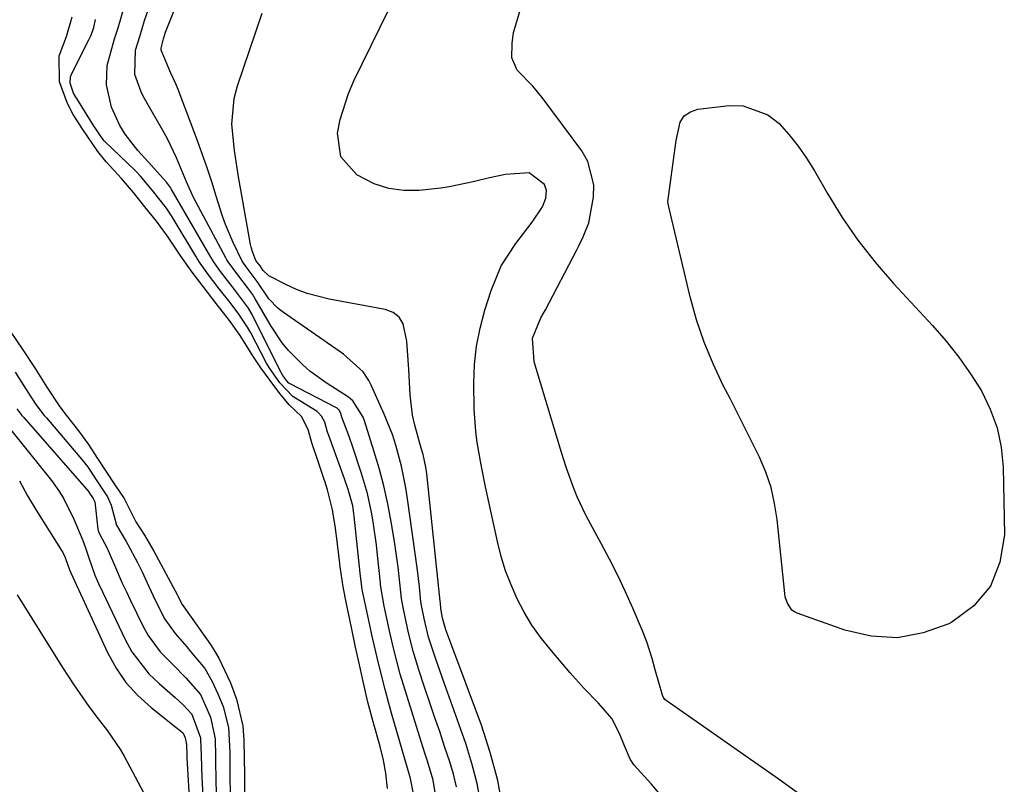
# Model space of a CAD drawing. Units: inches. Extents: x 1883934 to 1889231, y 368640 to 373901.
# Drawn here: x 1886842 to 1887017, y 373442 to 373578 of the extents above; entities that cross this region are included whole.
import ezdxf

# ---------------------------------------------------------------- set-up
doc = ezdxf.new("R2010")
doc.units = ezdxf.units.IN
doc.header["$MEASUREMENT"] = 0
doc.layers.add('7', color=7, linetype='Continuous')
doc.layers.add('8', color=7, linetype='Continuous')

msp = doc.modelspace()

# ---------------------------------------------------------------- linework, layer by layer
at = {"layer": '7', "color": 18}
for points in [[(1886955.91, 373440.07, 1638), (1886954.29, 373442.05, 1638), (1886951.25, 373445.38, 1638), (1886950.55, 373446.45, 1638), (1886949.51, 373448.8, 1638), (1886948.63, 373451.02, 1638), (1886947.26, 373453.66, 1638), (1886944.89, 373456.42, 1638), (1886942.32, 373459.05, 1638), (1886939.86, 373461.8, 1638), (1886936.29, 373465.99, 1638), (1886934.62, 373468.1, 1638), (1886933.07, 373470.29, 1638), (1886931.69, 373472.59, 1638), (1886930.43, 373474.97, 1638), (1886929.35, 373477.43, 1638), (1886928.38, 373479.93, 1638), (1886927.6, 373482.5, 1638), (1886926.93, 373485.11, 1638), (1886924.8, 373494.87, 1638), (1886924.02, 373498.79, 1638), (1886923.35, 373502.73, 1638), (1886923.1, 373504.71, 1638), (1886922.78, 373508.68, 1638), (1886922.72, 373513.31, 1638), (1886922.85, 373516.6, 1638), (1886923.19, 373519.86, 1638), (1886923.84, 373523.08, 1638), (1886924.69, 373526.26, 1638), (1886925.8, 373529.78, 1638), (1886927.63, 373534.14, 1638), (1886930.19, 373538.11, 1638), (1886933.1, 373541.9, 1638), (1886934.92, 373544.63, 1638), (1886935.53, 373546.2, 1638), (1886935.64, 373547.54, 1638), (1886935.29, 373548.59, 1638), (1886932.56, 373550.69, 1638), (1886928.4, 373550.41, 1638), (1886925.51, 373549.83, 1638), (1886922.65, 373549.1, 1638), (1886918.33, 373548.19, 1638), (1886916.87, 373547.99, 1638), (1886913.03, 373547.58, 1638), (1886910.28, 373547.56, 1638), (1886907.61, 373547.89, 1638), (1886905.05, 373548.74, 1638), (1886901.94, 373550.33, 1638), (1886899.1, 373553.53, 1638), (1886898.5, 373557.77, 1638), (1886898.99, 373560.17, 1638), (1886900.45, 373564.81, 1638), (1886901.42, 373567.06, 1638), (1886909.19, 373582.96, 1638)], [(1886919.66, 373441.54, 1632), (1886919.12, 373443.76, 1632), (1886918.47, 373445.95, 1632), (1886917.55, 373448.71, 1632), (1886916.67, 373451.34, 1632), (1886915.78, 373453.98, 1632), (1886914.89, 373456.61, 1632), (1886914, 373459.24, 1632), (1886912.94, 373462.35, 1632), (1886911.96, 373465.61, 1632), (1886911.15, 373468.91, 1632), (1886910.16, 373473.39, 1632), (1886909.87, 373475.02, 1632), (1886909.45, 373478.89, 1632), (1886909.27, 373480.55, 1632), (1886908.83, 373483.87, 1632), (1886908.57, 373485.52, 1632), (1886908.04, 373488.64, 1632), (1886907.44, 373491.84, 1632), (1886906.74, 373495.01, 1632), (1886905.91, 373498.15, 1632), (1886904.99, 373501.27, 1632), (1886903.29, 373506.59, 1632), (1886903.05, 373507.24, 1632), (1886901.25, 373510.13, 1632), (1886900.44, 373510.78, 1632), (1886896.49, 373513.34, 1632), (1886893.62, 373515.43, 1632), (1886892.28, 373516.59, 1632), (1886889.79, 373519.11, 1632), (1886888.66, 373520.47, 1632), (1886886.69, 373523.42, 1632), (1886884.03, 373528, 1632), (1886883.87, 373528.28, 1632), (1886883.38, 373529.09, 1632), (1886882.52, 373530.31, 1632), (1886880.77, 373532.58, 1632), (1886879.08, 373534.85, 1632), (1886878.8, 373535.32, 1632), (1886878.67, 373535.55, 1632), (1886873.39, 373545.42, 1632), (1886872.92, 373546.33, 1632), (1886871.64, 373549.11, 1632), (1886870.47, 373551.95, 1632), (1886869.9, 373553.33, 1632), (1886868.3, 373556.73, 1632), (1886867.69, 373557.83, 1632), (1886864.2, 373563.91, 1632), (1886863.66, 373564.94, 1632), (1886862.5, 373568.2, 1632), (1886862.6, 373572.51, 1632), (1886863.37, 373574.94, 1632), (1886864.22, 373577.75, 1632), (1886865.47, 373581.29, 1632)], [(1886907.41, 373441.24, 1626), (1886907.08, 373443.94, 1626), (1886906.67, 373446.25, 1626), (1886906.07, 373448.66, 1626), (1886904.85, 373453.05, 1626), (1886903.93, 373456.58, 1626), (1886902.96, 373460.8, 1626), (1886902.6, 373462.45, 1626), (1886901.72, 373466.35, 1626), (1886901.02, 373469.82, 1626), (1886900.12, 373474.03, 1626), (1886899.51, 373477.06, 1626), (1886898.97, 373480.63, 1626), (1886898.9, 373481.22, 1626), (1886898.34, 373486.15, 1626), (1886898.3, 373486.49, 1626), (1886898.17, 373487.52, 1626), (1886897.6, 373490.76, 1626), (1886896.73, 373494.31, 1626), (1886896.25, 373495.87, 1626), (1886896.15, 373496.18, 1626), (1886894.57, 373500.79, 1626), (1886894.41, 373501.25, 1626), (1886893.97, 373502.66, 1626), (1886893.31, 373505.06, 1626), (1886892.09, 373507.34, 1626), (1886889.92, 373509.45, 1626), (1886888.24, 373511.43, 1626), (1886886.54, 373513.74, 1626), (1886884.86, 373516.03, 1626), (1886883.46, 373518.17, 1626), (1886881.23, 373521.79, 1626), (1886879.3, 373524.42, 1626), (1886876.95, 373527.45, 1626), (1886874.61, 373530.48, 1626), (1886872.66, 373533.01, 1626), (1886870.56, 373536.06, 1626), (1886868.31, 373539.46, 1626), (1886866.31, 373542.07, 1626), (1886864.27, 373544.62, 1626), (1886862.23, 373547.17, 1626), (1886860.14, 373549.68, 1626), (1886857.38, 373552.66, 1626), (1886855.89, 373554.47, 1626), (1886853.26, 373558.37, 1626), (1886851.51, 373561.09, 1626), (1886850.49, 373563, 1626), (1886849.11, 373566.9, 1626), (1886849.05, 373571.48, 1626), (1886850.35, 373574.93, 1626), (1886851.35, 373578.45, 1626)], [(1886923.96, 373438.48, 1634), (1886923.33, 373442.11, 1634), (1886922.41, 373445.68, 1634), (1886921.31, 373449.21, 1634), (1886918.07, 373458.33, 1634), (1886917.53, 373459.86, 1634), (1886915.9, 373464.42, 1634), (1886914.67, 373468.12, 1634), (1886913.89, 373471.42, 1634), (1886913.42, 373473.75, 1634), (1886913.34, 373474.4, 1634), (1886913.07, 373477.05, 1634), (1886912.7, 373480.03, 1634), (1886910.97, 373492.74, 1634), (1886910.67, 373494.68, 1634), (1886909.9, 373498.51, 1634), (1886908.88, 373502.28, 1634), (1886908.27, 373504.14, 1634), (1886906.81, 373507.77, 1634), (1886904.51, 373512.92, 1634), (1886904.08, 373513.76, 1634), (1886903.05, 373515.3, 1634), (1886899.58, 373518.46, 1634), (1886888.91, 373525.83, 1634), (1886887.98, 373526.56, 1634), (1886886.33, 373528.26, 1634), (1886884.21, 373531.39, 1634), (1886882.46, 373533.75, 1634), (1886881.56, 373534.96, 1634), (1886879.97, 373538.29, 1634), (1886878.59, 373541.53, 1634), (1886878, 373543.19, 1634), (1886876.96, 373546.55, 1634), (1886876.18, 373549.08, 1634), (1886875.36, 373551.59, 1634), (1886874.48, 373554.08, 1634), (1886873.57, 373556.56, 1634), (1886870.19, 373565.49, 1634), (1886869.79, 373566.49, 1634), (1886868.91, 373568.44, 1634), (1886867.18, 373572.49, 1634), (1886867.16, 373572.84, 1634), (1886867.59, 373574.5, 1634), (1886867.96, 373575.73, 1634), (1886869.49, 373579.58, 1634)], [(1886927.89, 373437.66, 1636), (1886926.98, 373442.67, 1636), (1886925.67, 373447.6, 1636), (1886924.09, 373452.47, 1636), (1886918.5, 373467.52, 1636), (1886917.78, 373469.46, 1636), (1886917.17, 373471.5, 1636), (1886916.89, 373473.23, 1636), (1886916.79, 373474.2, 1636), (1886916.76, 373474.52, 1636), (1886914.38, 373497.17, 1636), (1886914.22, 373498.33, 1636), (1886913.72, 373500.61, 1636), (1886913.4, 373501.73, 1636), (1886912.24, 373505.84, 1636), (1886911.86, 373507.6, 1636), (1886911.44, 373511.19, 1636), (1886911.18, 373515.71, 1636), (1886911.07, 373517.39, 1636), (1886910.81, 373520.76, 1636), (1886910.21, 373523.86, 1636), (1886909.49, 373525.03, 1636), (1886908.38, 373525.84, 1636), (1886907, 373526.4, 1636), (1886897.05, 373528.2, 1636), (1886893.1, 373529.22, 1636), (1886891.21, 373529.97, 1636), (1886889.35, 373530.83, 1636), (1886886.33, 373532.39, 1636), (1886885.3, 373533.32, 1636), (1886884.74, 373534.15, 1636), (1886884.23, 373534.82, 1636), (1886884.02, 373535.11, 1636), (1886883.44, 373536.5, 1636), (1886883.16, 373537.45, 1636), (1886883.06, 373537.94, 1636), (1886881.33, 373547.64, 1636), (1886880.93, 373549.97, 1636), (1886880.2, 373554.65, 1636), (1886879.7, 373559.32, 1636), (1886880.14, 373563.9, 1636), (1886880.74, 373566.16, 1636), (1886885.12, 373579.08, 1636)], [(1886912.01, 373440.28, 1628), (1886911.51, 373443.02, 1628), (1886908.13, 373454.62, 1628), (1886907.57, 373456.59, 1628), (1886907.03, 373458.57, 1628), (1886906.02, 373462.54, 1628), (1886905.54, 373464.53, 1628), (1886904.63, 373468.53, 1628), (1886904.18, 373470.53, 1628), (1886903.41, 373474.13, 1628), (1886902.92, 373476.6, 1628), (1886902.53, 373479.51, 1628), (1886901.49, 373489.65, 1628), (1886901.44, 373490.11, 1628), (1886901.23, 373491.49, 1628), (1886900.43, 373494.36, 1628), (1886899.76, 373496.29, 1628), (1886896.95, 373504.01, 1628), (1886896.75, 373504.59, 1628), (1886896.24, 373506.34, 1628), (1886895.69, 373507.45, 1628), (1886895.16, 373508.01, 1628), (1886894.89, 373508.23, 1628), (1886894.6, 373508.43, 1628), (1886890.55, 373510.93, 1628), (1886888.26, 373513.38, 1628), (1886886.34, 373516.08, 1628), (1886885.9, 373516.86, 1628), (1886883.08, 373522.24, 1628), (1886882.53, 373523.23, 1628), (1886881, 373525.56, 1628), (1886879.42, 373527.62, 1628), (1886877.5, 373530.09, 1628), (1886875.58, 373532.57, 1628), (1886874.1, 373534.63, 1628), (1886873.56, 373535.47, 1628), (1886873.3, 373535.89, 1628), (1886869.32, 373542.56, 1628), (1886869.13, 373542.88, 1628), (1886868.09, 373544.43, 1628), (1886865.62, 373547.53, 1628), (1886863.5, 373550.11, 1628), (1886862.77, 373550.86, 1628), (1886862.52, 373551.1, 1628), (1886857.17, 373556.29, 1628), (1886857.06, 373556.39, 1628), (1886856.49, 373557.08, 1628), (1886855.55, 373558.49, 1628), (1886855.28, 373558.91, 1628), (1886852.15, 373563.89, 1628), (1886851.98, 373564.17, 1628), (1886851.61, 373564.87, 1628), (1886851.01, 373566.66, 1628), (1886851.06, 373567.79, 1628), (1886851.32, 373568.47, 1628), (1886854.31, 373574.33, 1628), (1886854.71, 373575.2, 1628), (1886855.18, 373576.56, 1628), (1886855.49, 373577.96, 1628)], [(1887014.6, 373477.2, 1642), (1887011.6, 373473.71, 1642), (1887007.7, 373470.77, 1642), (1887007.17, 373470.5, 1642), (1887002.63, 373468.87, 1642), (1886998.03, 373468.01, 1642), (1886993.37, 373468.3, 1642), (1886988.66, 373469.36, 1642), (1886980.2, 373472.41, 1642), (1886979.72, 373472.65, 1642), (1886979.29, 373472.95, 1642), (1886978.42, 373474.28, 1642), (1886978.11, 373475.33, 1642), (1886978.02, 373475.87, 1642), (1886976.66, 373489.03, 1642), (1886976.21, 373491.9, 1642), (1886975.57, 373494.72, 1642), (1886974.64, 373497.45, 1642), (1886973.51, 373500.12, 1642), (1886972.23, 373502.75, 1642), (1886970.93, 373505.37, 1642), (1886969.61, 373507.98, 1642), (1886968.28, 373510.59, 1642), (1886967.08, 373512.9, 1642), (1886965.28, 373516.71, 1642), (1886963.67, 373520.59, 1642), (1886962.35, 373524.58, 1642), (1886961.22, 373528.64, 1642), (1886957.39, 373544.65, 1642), (1886957.24, 373545.53, 1642), (1886957.81, 373549.95, 1642), (1886958.36, 373553.84, 1642), (1886958.69, 373556.45, 1642), (1886959.41, 373559.72, 1642), (1886960.14, 373560.81, 1642), (1886961.24, 373561.52, 1642), (1886962.58, 373561.99, 1642), (1886968.1, 373562.64, 1642), (1886970.59, 373562.58, 1642), (1886975.03, 373560.98, 1642), (1886976.99, 373559.45, 1642), (1886978.74, 373557.48, 1642), (1886980.39, 373555.43, 1642), (1886981.88, 373553.28, 1642), (1886983.27, 373551.04, 1642), (1886985.6, 373546.99, 1642), (1886988.22, 373542.77, 1642), (1886991.02, 373538.69, 1642), (1886994.08, 373534.8, 1642), (1886997.33, 373531.04, 1642), (1887004.29, 373523.53, 1642), (1887006.68, 373520.78, 1642), (1887008.94, 373517.94, 1642), (1887011.01, 373514.97, 1642), (1887012.96, 373511.9, 1642), (1887014.54, 373508.68, 1642), (1887015.76, 373505.36, 1642), (1887016.46, 373501.9, 1642), (1887016.81, 373498.33, 1642), (1887017.04, 373486.31, 1642), (1887016.26, 373481.48, 1642), (1887014.6, 373477.2, 1642)], [(1886840.34, 373522.51, 1626), (1886842.59, 373519.23, 1626), (1886844.74, 373515.91, 1626), (1886846.85, 373512.56, 1626), (1886849.02, 373509.26, 1626), (1886849.86, 373508.12, 1626), (1886852.49, 373504.8, 1626), (1886854.24, 373502.4, 1626), (1886855.72, 373500.1, 1626), (1886857.22, 373497.81, 1626), (1886859.07, 373495.06, 1626), (1886860.56, 373492.78, 1626), (1886862.67, 373488.62, 1626), (1886864.19, 373486.24, 1626), (1886865.85, 373483.45, 1626), (1886870.06, 373475.6, 1626), (1886870.19, 373475.35, 1626), (1886870.37, 373474.96, 1626), (1886870.87, 373473.95, 1626), (1886871.48, 373473.09, 1626), (1886875.92, 373466.83, 1626), (1886876.55, 373465.88, 1626), (1886877.4, 373464.39, 1626), (1886879.46, 373460, 1626), (1886880.58, 373457.12, 1626), (1886881.7, 373452.36, 1626), (1886881.88, 373449.8, 1626), (1886881.94, 373446.67, 1626), (1886881.97, 373443.56, 1626), (1886882, 373438.38, 1626)], [(1886841.21, 373515.24, 1628), (1886843.04, 373512.35, 1628), (1886844.91, 373509.48, 1628), (1886846.38, 373507.56, 1628), (1886846.76, 373507.1, 1628), (1886853.38, 373499.34, 1628), (1886853.56, 373499.13, 1628), (1886854.06, 373498.48, 1628), (1886855.87, 373495.72, 1628), (1886857.63, 373493.09, 1628), (1886858.3, 373491.61, 1628), (1886859.23, 373488.02, 1628), (1886860.95, 373485.16, 1628), (1886861.26, 373484.58, 1628), (1886862.94, 373481.41, 1628), (1886863.79, 373479.73, 1628), (1886864.95, 373477.15, 1628), (1886866.15, 373474.59, 1628), (1886867.79, 373471.32, 1628), (1886869.63, 373468.78, 1628), (1886871.7, 373466.4, 1628), (1886872.38, 373465.59, 1628), (1886874.91, 373462.53, 1628), (1886876.24, 373460.22, 1628), (1886877.25, 373458.03, 1628), (1886878.16, 373455.81, 1628), (1886879.13, 373452.04, 1628), (1886879.37, 373447.61, 1628), (1886879.39, 373445.59, 1628), (1886879.4, 373445.19, 1628), (1886879.4, 373444.78, 1628), (1886879.45, 373438.98, 1628)], [(1886838.68, 373507.18, 1632), (1886847.42, 373496.31, 1632), (1886847.86, 373495.74, 1632), (1886849.1, 373493.96, 1632), (1886849.85, 373492.72, 1632), (1886851.65, 373489.1, 1632), (1886853.24, 373485.32, 1632), (1886853.69, 373484.03, 1632), (1886854.28, 373482.23, 1632), (1886855.4, 373479.18, 1632), (1886856.03, 373477.68, 1632), (1886856.71, 373476.2, 1632), (1886860.76, 373467.73, 1632), (1886861.98, 373465.54, 1632), (1886864.99, 373461.61, 1632), (1886866.78, 373459.87, 1632), (1886869.65, 373457.41, 1632), (1886871.07, 373456.12, 1632), (1886872.62, 373454.43, 1632), (1886874.16, 373450.21, 1632), (1886874.24, 373448.29, 1632), (1886874.25, 373447.41, 1632), (1886874.32, 373444.78, 1632), (1886874.45, 373441.98, 1632), (1886875.24, 373429.79, 1632)], [(1886842, 373495.91, 1634), (1886843.39, 373493.26, 1634), (1886844.93, 373490.69, 1634), (1886849.59, 373483.34, 1634), (1886849.69, 373483.17, 1634), (1886850.12, 373482.31, 1634), (1886850.58, 373480.92, 1634), (1886850.94, 373480.01, 1634), (1886851.13, 373479.56, 1634), (1886857.62, 373465.41, 1634), (1886859.15, 373462.64, 1634), (1886860.91, 373460.05, 1634), (1886863.02, 373457.73, 1634), (1886865.37, 373455.6, 1634), (1886870.09, 373451.9, 1634), (1886870.26, 373451.77, 1634), (1886870.58, 373451.49, 1634), (1886871.05, 373451.05, 1634), (1886871.44, 373450.24, 1634), (1886871.67, 373449.07, 1634), (1886871.68, 373448.59, 1634), (1886871.7, 373447.62, 1634), (1886871.73, 373446.97, 1634), (1886871.75, 373446.65, 1634), (1886872.95, 373425.65, 1634)], [(1886841.58, 373475.64, 1636), (1886849.61, 373462.74, 1636), (1886851.63, 373459.64, 1636), (1886854.33, 373455.82, 1636), (1886855.96, 373453.63, 1636), (1886857.62, 373451.48, 1636), (1886859.91, 373448.12, 1636), (1886860.58, 373446.94, 1636), (1886867.45, 373434.07, 1636)]]:
    msp.add_polyline3d(points, dxfattribs=at)
at = {"layer": '8', "color": 18}
for points in [[(1886916.25, 373438.32, 1630), (1886915.54, 373442.68, 1630), (1886914.49, 373446.06, 1630), (1886914.1, 373447.33, 1630), (1886913.7, 373448.6, 1630), (1886910.57, 373458.51, 1630), (1886909.66, 373461.55, 1630), (1886908.48, 373466.17, 1630), (1886907.76, 373469.27, 1630), (1886906.82, 373473.62, 1630), (1886906.18, 373477.43, 1630), (1886906.14, 373477.8, 1630), (1886905.64, 373482.7, 1630), (1886905.43, 373484.54, 1630), (1886904.91, 373488.22, 1630), (1886904.61, 373490.05, 1630), (1886903.82, 373493.68, 1630), (1886903.32, 373495.46, 1630), (1886902.78, 373497.23, 1630), (1886901.21, 373501.93, 1630), (1886900.57, 373503.78, 1630), (1886899.3, 373507.22, 1630), (1886899.09, 373507.9, 1630), (1886898.87, 373508.46, 1630), (1886898.43, 373508.86, 1630), (1886898.31, 373508.93, 1630), (1886890.08, 373513.15, 1630), (1886889.85, 373513.3, 1630), (1886889.5, 373513.68, 1630), (1886888.8, 373514.64, 1630), (1886888.53, 373515.07, 1630), (1886888.48, 373515.16, 1630), (1886883.53, 373525.09, 1630), (1886883.32, 373525.48, 1630), (1886882.66, 373526.63, 1630), (1886880.21, 373529.94, 1630), (1886877.71, 373533.17, 1630), (1886876.59, 373534.74, 1630), (1886875.99, 373535.72, 1630), (1886868.95, 373547.84, 1630), (1886868.81, 373548.07, 1630), (1886868.09, 373549.06, 1630), (1886864.84, 373552.64, 1630), (1886863.02, 373554.66, 1630), (1886860.79, 373557.57, 1630), (1886859.81, 373559.1, 1630), (1886858.31, 373562.36, 1630), (1886857.42, 373566.35, 1630), (1886857.54, 373569.78, 1630), (1886858.88, 373574.54, 1630), (1886859.52, 373576.5, 1630), (1886860.6, 373580.17, 1630)], [(1886980.95, 373439.95, 1640), (1886977.41, 373442.53, 1640), (1886956.91, 373456.89, 1640), (1886956.69, 373457.07, 1640), (1886956.45, 373457.42, 1640), (1886956.29, 373457.81, 1640), (1886955, 373462.33, 1640), (1886954.42, 373464.34, 1640), (1886953.47, 373467.32, 1640), (1886952.7, 373469.26, 1640), (1886951, 373473.26, 1640), (1886949.69, 373476.2, 1640), (1886948.33, 373479.11, 1640), (1886946.87, 373481.98, 1640), (1886945.36, 373484.81, 1640), (1886943.46, 373488.26, 1640), (1886942.63, 373489.85, 1640), (1886941.12, 373493.1, 1640), (1886940.45, 373494.77, 1640), (1886939.23, 373498.15, 1640), (1886938.67, 373499.86, 1640), (1886938.13, 373501.57, 1640), (1886933.45, 373517.08, 1640), (1886933.16, 373521.27, 1640), (1886934.67, 373524.92, 1640), (1886935.46, 373526.34, 1640), (1886941.01, 373536.9, 1640), (1886941.42, 373537.7, 1640), (1886942.2, 373539.32, 1640), (1886943.18, 373541.81, 1640), (1886943.99, 373546.34, 1640), (1886944.06, 373548.55, 1640), (1886943.03, 373552.69, 1640), (1886941.94, 373554.61, 1640), (1886934.91, 373564.08, 1640), (1886933.2, 373566.13, 1640), (1886930.44, 373568.93, 1640), (1886929.52, 373571.14, 1640), (1886929.53, 373573.7, 1640), (1886929.81, 373575.65, 1640), (1886930.91, 373579.39, 1640)], [(1886841.48, 373508.73, 1630), (1886842.42, 373507.54, 1630), (1886842.75, 373507.16, 1630), (1886854.28, 373493.95, 1630), (1886854.32, 373493.91, 1630), (1886855.08, 373492.8, 1630), (1886855.36, 373492.22, 1630), (1886855.89, 373487.36, 1630), (1886855.96, 373487.02, 1630), (1886856.27, 373486.4, 1630), (1886857.51, 373484.07, 1630), (1886857.94, 373483.13, 1630), (1886858.87, 373480.91, 1630), (1886860.26, 373477.76, 1630), (1886860.98, 373476.2, 1630), (1886861.73, 373474.64, 1630), (1886863.99, 373470.02, 1630), (1886864.86, 373468.45, 1630), (1886866.97, 373465.55, 1630), (1886869.23, 373463.24, 1630), (1886871.56, 373460.9, 1630), (1886874.13, 373457.92, 1630), (1886875.94, 373453.91, 1630), (1886876.75, 373450.08, 1630), (1886876.82, 373446.88, 1630), (1886876.91, 373441.97, 1630), (1886877.15, 373437.37, 1630)]]:
    msp.add_polyline3d(points, dxfattribs=at)

doc.saveas('drawing.dxf')
